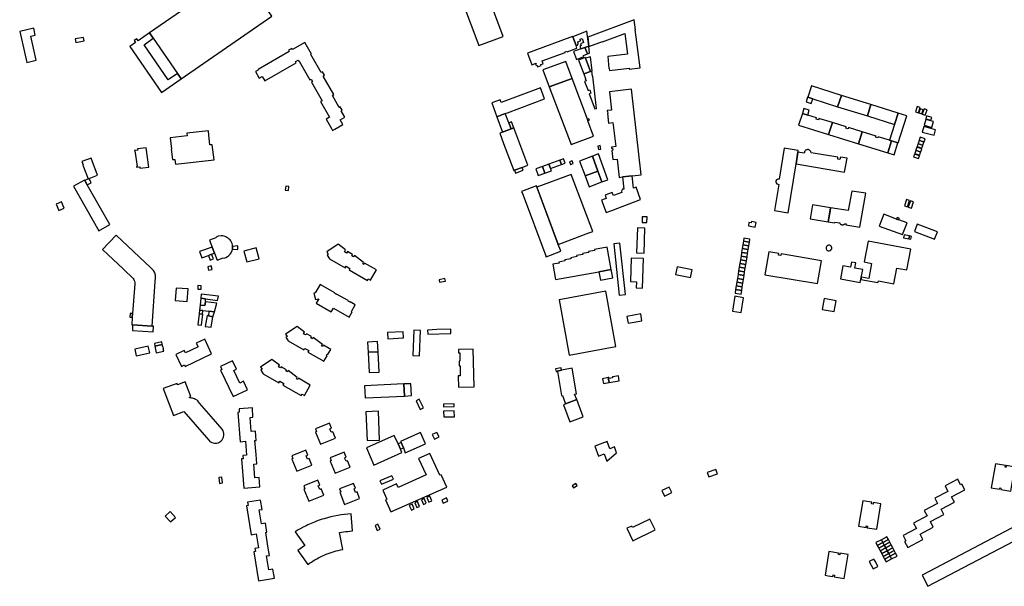
# Model space of a CAD drawing. Units: inches. Extents: x 7500039 to 7504952, y 5789719 to 5795338.
# Drawn here: x 7500918 to 7501893, y 5792270 to 5792831 of the extents above; entities that cross this region are included whole.
import ezdxf

# ---------------------------------------------------------------- set-up
doc = ezdxf.new("R2010")
doc.units = ezdxf.units.IN
doc.header["$MEASUREMENT"] = 0

msp = doc.modelspace()

# ---------------------------------------------------------------- linework, layer by layer
for points in [[(7501340.55, 5792891.88), (7501372.84, 5792805.83), (7501397.11, 5792814.8), (7501364.88, 5792900.93), (7501340.55, 5792891.88)], [(7501046.85, 5792818.31), (7501050.59, 5792812.89), (7501074.55, 5792778.2), (7501078.27, 5792772.82), (7501168, 5792834.91), (7501136.58, 5792880.36), (7501046.85, 5792818.31)], [(7501481.84, 5792804.72), (7501495.27, 5792809.62), (7501495.33, 5792809.49), (7501517.33, 5792817.66), (7501519.92, 5792797.27), (7501500.59, 5792795.03), (7501501.55, 5792783.11), (7501501.94, 5792783.14), (7501502.21, 5792781), (7501521.69, 5792783.28), (7501521.8, 5792782.41), (7501532.65, 5792783.82), (7501528.8, 5792814.03), (7501528.53, 5792814), (7501527.58, 5792821.31), (7501528.15, 5792821.46), (7501526.81, 5792831.17), (7501480.67, 5792813.98), (7501481.84, 5792804.72)], [(7500925.25, 5792788.87), (7500934.54, 5792791.12), (7500929.18, 5792815.05), (7500933.69, 5792815.97), (7500932.27, 5792822.99), (7500918.28, 5792819.71), (7500925.25, 5792788.87)], [(7501027.3, 5792804.8), (7501058.82, 5792759.39), (7501078.27, 5792772.82), (7501074.55, 5792778.2), (7501065.39, 5792771.86), (7501041.39, 5792806.55), (7501050.59, 5792812.89), (7501046.85, 5792818.31), (7501035.52, 5792810.48), (7501034.25, 5792812.51), (7501031.67, 5792810.73), (7501033.03, 5792808.78), (7501027.3, 5792804.8)], [(7501421.02, 5792798.15), (7501425.35, 5792786.68), (7501429.76, 5792788.32), (7501429.07, 5792787.1), (7501431.1, 5792785.82), (7501430.69, 5792785.14), (7501431.25, 5792784.79), (7501434.69, 5792786.1), (7501434.38, 5792786.9), (7501436.54, 5792787.7), (7501435.58, 5792790.45), (7501458.24, 5792798.9), (7501458.43, 5792798.97), (7501458.2, 5792799.6), (7501459.96, 5792800.33), (7501460.22, 5792799.62), (7501470.01, 5792803.19), (7501469.14, 5792805.68), (7501465.83, 5792814.52), (7501465.7, 5792814.85), (7501453.96, 5792810.46), (7501421.02, 5792798.15)], [(7501465.83, 5792814.52), (7501469.14, 5792805.68), (7501470.64, 5792806.21), (7501471.28, 5792807.84), (7501470.77, 5792809.39), (7501473.68, 5792810.54), (7501473.2, 5792811.94), (7501475.03, 5792812.66), (7501476.53, 5792808.67), (7501473.47, 5792807.54), (7501474.1, 5792805.64), (7501472.74, 5792805.08), (7501473.72, 5792802.45), (7501477.94, 5792803.9), (7501481.71, 5792805.2), (7501479.83, 5792819.95), (7501465.83, 5792814.52)], [(7500973.92, 5792808.74), (7500982.04, 5792810.34), (7500981.3, 5792813.8), (7500973.28, 5792812.33), (7500973.92, 5792808.74)], [(7501151.79, 5792779.96), (7501155.53, 5792773.51), (7501158.42, 5792775.2), (7501161, 5792770.73), (7501192.17, 5792788.72), (7501191.45, 5792789.96), (7501193.98, 5792791.41), (7501194.7, 5792790.16), (7501194.93, 5792790.3), (7501205.58, 5792771.86), (7501206.84, 5792772.6), (7501208.3, 5792770.07), (7501207.04, 5792769.35), (7501217.61, 5792751.03), (7501216.27, 5792750.26), (7501225.08, 5792735), (7501221.63, 5792732.99), (7501227.07, 5792723.56), (7501227.06, 5792723.55), (7501228.09, 5792721.75), (7501230.15, 5792722.94), (7501230.14, 5792722.96), (7501238.12, 5792727.58), (7501235.44, 5792732.22), (7501240.17, 5792734.97), (7501236.58, 5792741.16), (7501237.6, 5792741.74), (7501235.65, 5792745.1), (7501234.66, 5792744.54), (7501227.87, 5792756.26), (7501229.46, 5792757.18), (7501218.84, 5792775.58), (7501220.12, 5792776.34), (7501218.18, 5792779.73), (7501216.91, 5792778.99), (7501206.48, 5792797), (7501207.08, 5792797.36), (7501200.48, 5792808.77), (7501188.52, 5792801.89), (7501187.86, 5792802.98), (7501184.5, 5792801.01), (7501185.13, 5792799.92), (7501154.4, 5792782.17), (7501154.68, 5792781.65), (7501151.79, 5792779.96)], [(7501482.56, 5792798.32), (7501481.71, 5792805.2), (7501477.94, 5792803.9), (7501480.49, 5792797.54), (7501482.56, 5792798.32)], [(7501466.47, 5792799.73), (7501469.55, 5792792.04), (7501476.89, 5792794.84), (7501476.44, 5792796), (7501480.49, 5792797.54), (7501477.94, 5792803.9), (7501473.72, 5792802.45), (7501466.47, 5792799.73)], [(7501478.57, 5792793.22), (7501483.42, 5792780.1), (7501484.64, 5792780.52), (7501485.21, 5792780.74), (7501483.34, 5792794.72), (7501478.57, 5792793.22)], [(7501436.34, 5792781.66), (7501442.66, 5792764.77), (7501465.36, 5792773.12), (7501459, 5792790.06), (7501436.34, 5792781.66)], [(7501471.56, 5792791.42), (7501476.68, 5792777.72), (7501483.42, 5792780.1), (7501478.57, 5792793.22), (7501478.29, 5792793.97), (7501471.56, 5792791.42)], [(7501476.68, 5792777.72), (7501478.46, 5792773.12), (7501478.21, 5792773.03), (7501479, 5792770.72), (7501477.64, 5792770.26), (7501481.04, 5792761.14), (7501482.69, 5792761.76), (7501483.84, 5792758.71), (7501482.25, 5792758.06), (7501487.86, 5792743.03), (7501489.32, 5792743.54), (7501485.66, 5792775.37), (7501485.3, 5792775.32), (7501484.64, 5792780.52), (7501483.42, 5792780.1), (7501476.68, 5792777.72)], [(7501486.5, 5792715.98), (7501480.85, 5792731.26), (7501480.31, 5792732.73), (7501465.36, 5792773.12), (7501442.66, 5792764.77), (7501464.25, 5792707.71), (7501486.5, 5792715.98)], [(7501702.21, 5792765.71), (7501698.73, 5792754.68), (7501703.51, 5792753.12), (7501728.12, 5792745.07), (7501731.8, 5792756.34), (7501702.21, 5792765.71)], [(7501390.58, 5792735.29), (7501399.06, 5792738.47), (7501401.27, 5792739.3), (7501437.96, 5792753.04), (7501434.02, 5792763.92), (7501394.89, 5792749.42), (7501393.9, 5792751.97), (7501385.72, 5792748.98), (7501390.58, 5792735.29)], [(7501502.15, 5792759.94), (7501504.25, 5792741.92), (7501499.91, 5792741.42), (7501500.01, 5792740.54), (7501500.36, 5792740.49), (7501500.58, 5792738.53), (7501500.24, 5792738.49), (7501501.33, 5792728.95), (7501505.71, 5792729.46), (7501508.46, 5792705.8), (7501504.15, 5792705.23), (7501504.27, 5792704.13), (7501504.85, 5792704.1), (7501505.34, 5792704.16), (7501505.56, 5792702.21), (7501505.07, 5792702.15), (7501504.52, 5792701.9), (7501505.55, 5792692.8), (7501509.91, 5792693.27), (7501511.98, 5792675.26), (7501515.23, 5792675.63), (7501524.66, 5792676.7), (7501533.76, 5792677.74), (7501523.94, 5792762.45), (7501502.15, 5792759.94)], [(7501728.12, 5792745.07), (7501757.67, 5792736.01), (7501761.12, 5792747.3), (7501731.8, 5792756.34), (7501728.12, 5792745.07)], [(7501698.38, 5792754.79), (7501696.93, 5792750), (7501701.98, 5792748.54), (7501703.51, 5792753.12), (7501698.73, 5792754.68), (7501698.38, 5792754.79)], [(7501788.02, 5792738.74), (7501761.12, 5792747.3), (7501757.67, 5792736.01), (7501784.48, 5792727.52), (7501788.02, 5792738.74)], [(7501390.58, 5792735.29), (7501396.24, 5792719.94), (7501404.81, 5792723.24), (7501402.59, 5792729.13), (7501399.06, 5792738.47), (7501390.58, 5792735.29)], [(7501689.42, 5792726.97), (7501719.13, 5792717.64), (7501723, 5792729.42), (7501709.55, 5792733.52), (7501709.07, 5792732.19), (7501706.83, 5792732.89), (7501707.29, 5792734.23), (7501698.51, 5792736.9), (7501693.23, 5792738.51), (7501689.42, 5792726.97)], [(7501693.23, 5792738.51), (7501698.51, 5792736.9), (7501699.94, 5792741.64), (7501694.69, 5792743.35), (7501693.23, 5792738.51)], [(7501788.02, 5792738.74), (7501784.48, 5792727.52), (7501779.57, 5792711.97), (7501781.58, 5792711.34), (7501787.87, 5792709.53), (7501788.21, 5792709.42), (7501796.58, 5792736.04), (7501788.02, 5792738.74)], [(7501806.84, 5792745.39), (7501805.09, 5792740.23), (7501808.03, 5792739.24), (7501809.78, 5792744.4), (7501806.84, 5792745.39)], [(7501809.83, 5792743), (7501808.5, 5792739.07), (7501811.49, 5792738.06), (7501812.82, 5792741.99), (7501809.83, 5792743)], [(7501813.71, 5792743.06), (7501811.96, 5792737.9), (7501814.94, 5792736.89), (7501816.69, 5792742.05), (7501813.71, 5792743.06)], [(7501816.22, 5792736.04), (7501815.39, 5792733.21), (7501820.49, 5792731.83), (7501821.26, 5792734.65), (7501816.22, 5792736.04)], [(7501405.3, 5792730.14), (7501402.59, 5792729.13), (7501404.81, 5792723.24), (7501407.52, 5792724.29), (7501405.3, 5792730.14)], [(7501481.79, 5792733.31), (7501480.31, 5792732.73), (7501480.85, 5792731.26), (7501482.31, 5792731.87), (7501481.79, 5792733.31)], [(7501723, 5792729.42), (7501719.13, 5792717.64), (7501748.72, 5792708.49), (7501752.42, 5792720.46), (7501738.96, 5792724.56), (7501738.43, 5792723.14), (7501736.25, 5792723.88), (7501736.73, 5792725.28), (7501723, 5792729.42)], [(7501815.31, 5792732.62), (7501813.72, 5792726.88), (7501821.44, 5792724.77), (7501822.99, 5792730.65), (7501815.31, 5792732.62)], [(7501108.73, 5792707.54), (7501106.67, 5792707.33), (7501105.53, 5792717.19), (7501105.08, 5792721.2), (7501083.83, 5792718.89), (7501084.13, 5792716.26), (7501067.39, 5792714.28), (7501068.66, 5792703.33), (7501068.36, 5792703.28), (7501069.6, 5792692.79), (7501072.03, 5792693.07), (7501072.52, 5792688.44), (7501110.67, 5792692.57), (7501108.73, 5792707.54)], [(7501407.51, 5792682.01), (7501408.34, 5792682.28), (7501415.77, 5792685.14), (7501421.37, 5792687.28), (7501407.52, 5792724.29), (7501404.81, 5792723.24), (7501396.24, 5792719.94), (7501393.6, 5792718.92), (7501397.4, 5792708.82), (7501407.51, 5792682.01)], [(7501752.42, 5792720.46), (7501748.72, 5792708.49), (7501777.89, 5792699.52), (7501781.58, 5792711.34), (7501779.57, 5792711.97), (7501768.3, 5792715.5), (7501767.88, 5792714.33), (7501765.77, 5792715.05), (7501766.13, 5792716.15), (7501752.42, 5792720.46)], [(7501813.34, 5792725.56), (7501811.87, 5792720.13), (7501823.65, 5792716.96), (7501825.14, 5792722.36), (7501813.34, 5792725.56)], [(7501781.58, 5792711.34), (7501777.89, 5792699.52), (7501784.22, 5792697.56), (7501787.87, 5792709.53), (7501781.58, 5792711.34)], [(7501807.65, 5792708.35), (7501806.71, 5792705.73), (7501811.59, 5792704.11), (7501812.41, 5792706.76), (7501807.65, 5792708.35)], [(7501808.78, 5792711.59), (7501807.78, 5792708.79), (7501812.54, 5792707.2), (7501813.52, 5792710.07), (7501808.78, 5792711.59)], [(7501809.9, 5792715.02), (7501808.87, 5792712.12), (7501813.68, 5792710.49), (7501814.67, 5792713.43), (7501809.9, 5792715.02)], [(7501043.61, 5792704.55), (7501035.05, 5792703.52), (7501035.25, 5792702.16), (7501031.95, 5792701.78), (7501031.99, 5792701.45), (7501032.39, 5792701.47), (7501034.59, 5792686.23), (7501033.95, 5792686.13), (7501034, 5792685.39), (7501037.23, 5792685.75), (7501037.38, 5792684.44), (7501046.04, 5792685.43), (7501043.61, 5792704.55)], [(7501485.36, 5792696.19), (7501490.71, 5792681.46), (7501494.62, 5792670.69), (7501500.69, 5792672.98), (7501491.3, 5792698.42), (7501485.36, 5792696.19)], [(7501490.71, 5792706.3), (7501491.25, 5792702.78), (7501493.71, 5792703.2), (7501493.1, 5792706.64), (7501490.71, 5792706.3)], [(7501675.1, 5792704.07), (7501670.09, 5792673.58), (7501668.77, 5792673.57), (7501667.62, 5792672.9), (7501666.99, 5792671.94), (7501666.84, 5792670.8), (7501667.17, 5792669.72), (7501667.85, 5792668.93), (7501668.78, 5792668.47), (7501669.87, 5792668.29), (7501665.6, 5792642.37), (7501679.01, 5792640.12), (7501686.97, 5792688.56), (7501688.87, 5792700.12), (7501689.07, 5792701.33), (7501689.13, 5792701.71), (7501675.1, 5792704.07)], [(7501686.97, 5792688.56), (7501735.08, 5792680.41), (7501737.4, 5792694.17), (7501730.85, 5792695.29), (7501730.46, 5792693.02), (7501728.2, 5792693.41), (7501728.48, 5792695.09), (7501701.8, 5792699.57), (7501701.69, 5792700.26), (7501701.53, 5792700.73), (7501701.3, 5792701.17), (7501701, 5792701.58), (7501700.65, 5792701.93), (7501700.17, 5792702.28), (7501699.64, 5792702.54), (7501699.16, 5792702.68), (7501698.67, 5792702.75), (7501698.17, 5792702.75), (7501697.68, 5792702.67), (7501697.2, 5792702.52), (7501696.75, 5792702.31), (7501696.34, 5792702.02), (7501695.97, 5792701.68), (7501695.66, 5792701.29), (7501695.41, 5792700.86), (7501695.32, 5792700.3), (7501695.12, 5792699.09), (7501688.87, 5792700.12), (7501686.97, 5792688.56)], [(7501804.37, 5792698.37), (7501803.38, 5792695.58), (7501808.22, 5792693.99), (7501809.18, 5792696.72), (7501804.37, 5792698.37)], [(7501805.44, 5792701.76), (7501804.51, 5792699.01), (7501809.35, 5792697.34), (7501810.3, 5792700.12), (7501805.44, 5792701.76)], [(7501806.57, 5792705.1), (7501805.61, 5792702.25), (7501810.47, 5792700.63), (7501811.43, 5792703.54), (7501806.57, 5792705.1)], [(7500995.21, 5792677.56), (7500988.94, 5792694.36), (7500979.7, 5792690.82), (7500981.01, 5792687.51), (7500980.86, 5792687.43), (7500985.93, 5792673.82), (7500986.92, 5792674.22), (7500995.21, 5792677.56)], [(7501435.8, 5792685.95), (7501438.24, 5792679.41), (7501444.76, 5792681.8), (7501442.3, 5792688.3), (7501435.8, 5792685.95)], [(7501442.3, 5792688.3), (7501443.96, 5792683.91), (7501454.84, 5792687.96), (7501453.16, 5792692.17), (7501442.3, 5792688.3)], [(7501453.16, 5792692.17), (7501454.84, 5792687.96), (7501458.44, 5792689.31), (7501456.78, 5792693.46), (7501453.16, 5792692.17)], [(7501462.54, 5792690.58), (7501463.6, 5792687.85), (7501466.38, 5792688.92), (7501465.32, 5792691.66), (7501462.54, 5792690.58)], [(7501472.55, 5792691.38), (7501478.05, 5792676.68), (7501490.71, 5792681.46), (7501485.36, 5792696.19), (7501472.55, 5792691.38)], [(7501409.32, 5792679.55), (7501416.8, 5792682.27), (7501415.77, 5792685.14), (7501408.34, 5792682.28), (7501409.32, 5792679.55)], [(7501429.24, 5792683.58), (7501431.68, 5792677.01), (7501438.24, 5792679.41), (7501435.8, 5792685.95), (7501429.24, 5792683.58)], [(7501430.23, 5792665.55), (7501451.44, 5792608.93), (7501481.78, 5792620.25), (7501485.61, 5792621.67), (7501464.45, 5792678.17), (7501430.23, 5792665.55)], [(7501478.05, 5792676.68), (7501482.07, 5792665.96), (7501494.62, 5792670.69), (7501490.71, 5792681.46), (7501478.05, 5792676.68)], [(7500982.85, 5792672.07), (7500982.57, 5792672.57), (7500971.61, 5792666.67), (7500996.74, 5792622.48), (7501007.42, 5792628.51), (7500985.24, 5792667.72), (7500982.85, 5792672.07)], [(7500982.85, 5792672.07), (7500985.24, 5792667.72), (7500989.2, 5792669.93), (7500986.92, 5792674.22), (7500985.93, 5792673.82), (7500982.85, 5792672.07)], [(7501515.23, 5792675.63), (7501516.48, 5792663.6), (7501515.03, 5792663.43), (7501513.97, 5792661.7), (7501514.48, 5792660.29), (7501506.12, 5792657.16), (7501504.94, 5792660.4), (7501498.59, 5792658), (7501497.83, 5792657.72), (7501499, 5792654.48), (7501497.03, 5792653.73), (7501494.17, 5792652.65), (7501498.8, 5792640.38), (7501504.72, 5792642.62), (7501510.4, 5792644.75), (7501533.09, 5792653.3), (7501528.5, 5792665.61), (7501525.92, 5792664.63), (7501524.66, 5792676.7), (7501515.23, 5792675.63)], [(7501181.92, 5792666.54), (7501181.27, 5792662.69), (7501184.27, 5792662.26), (7501184.89, 5792666.12), (7501181.92, 5792666.54)], [(7501415.12, 5792661.35), (7501415.51, 5792660.32), (7501415.65, 5792660.37), (7501439.14, 5792597.75), (7501439.01, 5792597.7), (7501439.42, 5792596.64), (7501454.11, 5792602.14), (7501453.73, 5792603.14), (7501453.62, 5792603.1), (7501451.44, 5792608.93), (7501430.14, 5792665.79), (7501430.26, 5792665.83), (7501429.88, 5792666.84), (7501415.12, 5792661.35)], [(7501742.06, 5792661.68), (7501738.47, 5792642.36), (7501721.22, 5792645.21), (7501720.73, 5792642.23), (7501718.91, 5792631.18), (7501725.08, 5792630.22), (7501725.23, 5792631.06), (7501730.14, 5792630.28), (7501730.2, 5792630.12), (7501730.31, 5792629.88), (7501730.44, 5792629.6), (7501730.67, 5792629.34), (7501730.92, 5792629.07), (7501731.17, 5792628.88), (7501731.45, 5792628.71), (7501731.71, 5792628.56), (7501732.06, 5792628.44), (7501732.35, 5792628.36), (7501732.84, 5792628.33), (7501733.19, 5792628.32), (7501733.52, 5792628.33), (7501733.91, 5792628.44), (7501734.27, 5792628.61), (7501734.56, 5792628.79), (7501734.89, 5792629.07), (7501735.2, 5792629.38), (7501736.53, 5792629.2), (7501736.39, 5792628.36), (7501750.17, 5792626.06), (7501755.96, 5792659.5), (7501742.06, 5792661.68)], [(7500959.65, 5792650.96), (7500954.33, 5792648.76), (7500957.16, 5792642.6), (7500962.22, 5792644.84), (7500959.65, 5792650.96)], [(7501796.28, 5792653.26), (7501794.25, 5792647.05), (7501797.36, 5792646.06), (7501799.38, 5792652.25), (7501796.28, 5792653.26)], [(7501798.11, 5792645.8), (7501801.22, 5792644.75), (7501803.26, 5792650.96), (7501800.14, 5792651.98), (7501798.11, 5792645.8)], [(7501703.37, 5792648.14), (7501700.99, 5792634.13), (7501718.91, 5792631.18), (7501721.22, 5792645.21), (7501703.37, 5792648.14)], [(7501792.47, 5792618.58), (7501796.81, 5792630.19), (7501788.57, 5792633.24), (7501786.5, 5792634), (7501773.8, 5792638.7), (7501769.34, 5792627.03), (7501792.47, 5792618.58)], [(7501534.73, 5792636.3), (7501534.64, 5792630.64), (7501539.37, 5792630.58), (7501539.47, 5792636.21), (7501534.73, 5792636.3)], [(7501642.76, 5792631.42), (7501642.52, 5792630.17), (7501640.36, 5792630.56), (7501639.74, 5792627.3), (7501646.48, 5792626.08), (7501647.34, 5792630.59), (7501642.76, 5792631.42)], [(7501787.08, 5792635.53), (7501786.5, 5792634), (7501788.57, 5792633.24), (7501789.14, 5792634.73), (7501787.08, 5792635.53)], [(7501804.1, 5792621.6), (7501824.17, 5792614.23), (7501826.87, 5792621.48), (7501806.71, 5792628.88), (7501804.1, 5792621.6)], [(7501529.94, 5792625.26), (7501529.02, 5792600.53), (7501536.47, 5792600.24), (7501537.37, 5792624.89), (7501529.94, 5792625.26)], [(7501029.32, 5792529.44), (7501030.12, 5792529.38), (7501049.54, 5792528.04), (7501052.45, 5792572.19), (7501052.75, 5792575.85), (7501052.86, 5792578.04), (7501052.53, 5792579.84), (7501051.83, 5792581.49), (7501050.78, 5792583.11), (7501049.57, 5792584.4), (7501048.22, 5792585.7), (7501013.93, 5792618.16), (7501000.35, 5792603.93), (7501021.12, 5792584.32), (7501030.67, 5792575.18), (7501031.21, 5792574.29), (7501031.63, 5792573.28), (7501032.01, 5792572.43), (7501032.23, 5792571.32), (7501032.21, 5792569.99), (7501029.91, 5792540.38), (7501029.62, 5792536.56), (7501029.32, 5792529.44)], [(7501112.37, 5792615.28), (7501106.33, 5792612.99), (7501108.96, 5792606.04), (7501111.21, 5792600.09), (7501113.73, 5792593.46), (7501119.86, 5792595.56), (7501120.77, 5792595.44), (7501122.37, 5792596), (7501124.01, 5792596.88), (7501125.11, 5792597.64), (7501126.02, 5792598.45), (7501126.77, 5792599.33), (7501127.56, 5792600.4), (7501128.02, 5792601.38), (7501128.57, 5792602.76), (7501128.84, 5792604.1), (7501128.98, 5792604.79), (7501129.06, 5792606.96), (7501128.85, 5792608.39), (7501128.5, 5792609.69), (7501128.04, 5792611.07), (7501127.3, 5792612.38), (7501126.51, 5792613.32), (7501125.79, 5792614.06), (7501124.72, 5792615.08), (7501123.38, 5792615.88), (7501122.33, 5792616.42), (7501120.75, 5792616.98), (7501119.14, 5792617.36), (7501117.61, 5792617.36), (7501114.84, 5792616.94), (7501112.71, 5792616.04), (7501112.37, 5792615.28)], [(7501506.38, 5792609.48), (7501511.76, 5792558.66), (7501518.04, 5792559.35), (7501512.6, 5792610.16), (7501506.38, 5792609.48)], [(7501634.87, 5792612.06), (7501634.27, 5792608.38), (7501640.19, 5792607.42), (7501640.79, 5792611.1), (7501634.87, 5792612.06)], [(7501641.29, 5792614.24), (7501635.38, 5792615.2), (7501634.87, 5792612.06), (7501640.79, 5792611.1), (7501641.29, 5792614.24)], [(7501758.29, 5792612.22), (7501754.41, 5792591.51), (7501761.76, 5792590.13), (7501758.97, 5792575.16), (7501751.61, 5792576.54), (7501751.18, 5792574.26), (7501768.09, 5792571.04), (7501768.43, 5792572.83), (7501783.9, 5792569.89), (7501786.86, 5792585.48), (7501796.6, 5792583.62), (7501800.54, 5792604.3), (7501758.29, 5792612.22)], [(7501794.1, 5792618.29), (7501793.39, 5792615.32), (7501798.51, 5792614.34), (7501799.16, 5792617.24), (7501794.1, 5792618.29)], [(7501799.16, 5792617.24), (7501798.51, 5792614.34), (7501800.55, 5792613.94), (7501801.16, 5792616.84), (7501799.16, 5792617.24)], [(7501098.66, 5792595.67), (7501105.06, 5792597.92), (7501108.35, 5792599.08), (7501111.21, 5792600.09), (7501108.96, 5792606.04), (7501096.46, 5792601.78), (7501098.66, 5792595.67)], [(7501129.06, 5792606.96), (7501128.98, 5792604.79), (7501128.84, 5792604.1), (7501134.13, 5792603.75), (7501134.31, 5792607.43), (7501129.06, 5792606.96)], [(7501152.36, 5792605.39), (7501140.26, 5792602.16), (7501143.09, 5792591.58), (7501155.33, 5792594.75), (7501152.36, 5792605.39)], [(7501233.64, 5792609.05), (7501222.28, 5792601.54), (7501223.78, 5792599.24), (7501222.55, 5792598.41), (7501224.98, 5792594.73), (7501240.48, 5792585.85), (7501241.36, 5792587.41), (7501245.31, 5792585.18), (7501244.43, 5792583.62), (7501262.55, 5792573.15), (7501263.46, 5792574.71), (7501265.63, 5792573.46), (7501271.52, 5792583.67), (7501259.78, 5792590.42), (7501259.04, 5792589.14), (7501257.88, 5792589.79), (7501258.61, 5792591.08), (7501249.66, 5792597.99), (7501248.9, 5792596.71), (7501247.2, 5792597.66), (7501247.95, 5792598.95), (7501242.84, 5792601.83), (7501242, 5792600.34), (7501239.85, 5792601.6), (7501240.94, 5792603.37), (7501233.64, 5792609.05)], [(7501448.94, 5792574.06), (7501491.61, 5792581.83), (7501504.05, 5792584.1), (7501499.98, 5792606.06), (7501487.28, 5792603.79), (7501487.46, 5792602.82), (7501481.44, 5792601.79), (7501481.58, 5792600.89), (7501475.59, 5792599.89), (7501475.72, 5792598.98), (7501469.66, 5792597.8), (7501469.87, 5792596.79), (7501463.83, 5792595.6), (7501463.98, 5792594.71), (7501458, 5792593.57), (7501458.16, 5792592.52), (7501452.16, 5792591.39), (7501452.31, 5792590.36), (7501446.23, 5792589.24), (7501448.94, 5792574.06)], [(7501633.08, 5792601.02), (7501632.48, 5792597.35), (7501638.42, 5792596.39), (7501639.01, 5792600.07), (7501633.08, 5792601.02)], [(7501633.68, 5792604.71), (7501633.08, 5792601.02), (7501639.01, 5792600.07), (7501639.6, 5792603.75), (7501633.68, 5792604.71)], [(7501634.27, 5792608.38), (7501633.68, 5792604.71), (7501639.6, 5792603.75), (7501640.19, 5792607.42), (7501634.27, 5792608.38)], [(7501659.85, 5792601.54), (7501656.03, 5792578.93), (7501708.2, 5792570.12), (7501712.02, 5792592.67), (7501672.18, 5792599.44), (7501671.89, 5792597.8), (7501669.48, 5792598.22), (7501669.76, 5792599.85), (7501659.85, 5792601.54)], [(7501719.07, 5792608.07), (7501718.27, 5792607.9), (7501718.05, 5792607.79), (7501717.81, 5792607.62), (7501717.43, 5792607.19), (7501717.23, 5792606.93), (7501717.11, 5792606.69), (7501716.95, 5792606.37), (7501716.84, 5792606.07), (7501716.72, 5792605.49), (7501716.79, 5792604.68), (7501717.05, 5792603.88), (7501717.47, 5792603.34), (7501717.98, 5792602.9), (7501718.52, 5792602.61), (7501718.78, 5792602.5), (7501719.05, 5792602.46), (7501719.43, 5792602.45), (7501719.78, 5792602.45), (7501720.65, 5792602.71), (7501720.97, 5792602.88), (7501721.28, 5792603.1), (7501721.53, 5792603.37), (7501722.1, 5792604.26), (7501722.23, 5792604.58), (7501722.31, 5792604.88), (7501722.31, 5792605.21), (7501722.32, 5792605.55), (7501722.28, 5792605.88), (7501722.2, 5792606.27), (7501722.04, 5792606.57), (7501721.87, 5792606.83), (7501721.57, 5792607.15), (7501720.78, 5792607.77), (7501720.19, 5792607.99), (7501719.07, 5792608.07)], [(7501105.06, 5792597.92), (7501106.91, 5792593.26), (7501110.17, 5792594.56), (7501108.35, 5792599.08), (7501105.06, 5792597.92)], [(7501523.8, 5792595.27), (7501523.05, 5792572.23), (7501528.94, 5792571.87), (7501528.73, 5792565.88), (7501534.98, 5792565.73), (7501535.94, 5792594.93), (7501523.8, 5792595.27)], [(7501631.29, 5792590), (7501630.69, 5792586.32), (7501636.64, 5792585.33), (7501637.24, 5792589.04), (7501631.29, 5792590)], [(7501631.88, 5792593.67), (7501631.29, 5792590), (7501637.24, 5792589.04), (7501637.83, 5792592.71), (7501631.88, 5792593.67)], [(7501632.48, 5792597.35), (7501631.88, 5792593.67), (7501637.83, 5792592.71), (7501638.42, 5792596.39), (7501632.48, 5792597.35)], [(7501733.29, 5792587.77), (7501730.86, 5792574.75), (7501750.58, 5792571.08), (7501753.02, 5792584.01), (7501745.24, 5792585.53), (7501746.1, 5792590.68), (7501741.81, 5792591.4), (7501740.96, 5792586.28), (7501733.29, 5792587.77)], [(7501104.54, 5792586.78), (7501105.34, 5792583.26), (7501108.82, 5792584.09), (7501107.99, 5792587.6), (7501104.54, 5792586.78)], [(7501504.05, 5792584.1), (7501491.61, 5792581.83), (7501493.18, 5792573.6), (7501505.51, 5792575.95), (7501504.05, 5792584.1)], [(7501569.12, 5792586.6), (7501567.6, 5792579.12), (7501582.45, 5792576.29), (7501584.07, 5792583.72), (7501569.12, 5792586.6)], [(7501630.1, 5792582.64), (7501629.5, 5792578.96), (7501635.46, 5792578), (7501636.05, 5792581.68), (7501630.1, 5792582.64)], [(7501630.69, 5792586.32), (7501630.1, 5792582.64), (7501636.05, 5792581.68), (7501636.64, 5792585.33), (7501630.69, 5792586.32)], [(7501333.45, 5792573.94), (7501333.97, 5792571.4), (7501339.89, 5792572.37), (7501339.35, 5792575.11), (7501333.45, 5792573.94)], [(7501627.71, 5792567.94), (7501633.7, 5792566.97), (7501634.29, 5792570.65), (7501628.31, 5792571.61), (7501627.71, 5792567.94)], [(7501628.91, 5792575.29), (7501628.31, 5792571.61), (7501634.29, 5792570.65), (7501634.88, 5792574.32), (7501628.91, 5792575.29)], [(7501629.5, 5792578.96), (7501628.91, 5792575.29), (7501634.88, 5792574.32), (7501635.46, 5792578), (7501629.5, 5792578.96)], [(7501073.05, 5792565.61), (7501072.23, 5792553.35), (7501084.26, 5792552.48), (7501085.09, 5792564.83), (7501073.05, 5792565.61)], [(7501098.06, 5792567.99), (7501094.79, 5792568.21), (7501094.64, 5792564.71), (7501097.84, 5792564.56), (7501098.06, 5792567.99)], [(7501215.62, 5792569.22), (7501210.83, 5792560.91), (7501209.45, 5792560.54), (7501211.13, 5792554.3), (7501214.46, 5792555.17), (7501211.95, 5792550.81), (7501226.82, 5792542.28), (7501227.93, 5792544.21), (7501228.88, 5792545.86), (7501244.37, 5792536.97), (7501247.36, 5792542.14), (7501246.71, 5792542.51), (7501250.52, 5792549.15), (7501245.32, 5792552.11), (7501245.17, 5792551.82), (7501243.19, 5792552.94), (7501243.36, 5792553.23), (7501232.08, 5792559.74), (7501231.91, 5792559.42), (7501229.96, 5792560.54), (7501230.14, 5792560.87), (7501215.62, 5792569.22)], [(7501452.51, 5792554.04), (7501462.27, 5792499.3), (7501508.48, 5792507.83), (7501498.62, 5792562.71), (7501452.51, 5792554.04)], [(7501626.51, 5792560.53), (7501632.5, 5792559.52), (7501633.11, 5792563.3), (7501627.12, 5792564.25), (7501626.51, 5792560.53)], [(7501627.12, 5792564.25), (7501633.11, 5792563.3), (7501633.7, 5792566.97), (7501627.71, 5792567.94), (7501627.12, 5792564.25)], [(7501102.09, 5792552.09), (7501101.72, 5792548.27), (7501096.83, 5792548.72), (7501096.41, 5792543.93), (7501099.75, 5792543.52), (7501105.68, 5792542.8), (7501111.26, 5792542.12), (7501113.63, 5792550.72), (7501102.09, 5792552.09)], [(7501097.53, 5792555.62), (7501096.83, 5792548.72), (7501101.72, 5792548.27), (7501102.09, 5792552.09), (7501102.38, 5792555.06), (7501097.53, 5792555.62)], [(7501097.88, 5792559.64), (7501097.53, 5792555.62), (7501102.38, 5792555.06), (7501114.25, 5792553.44), (7501115.22, 5792557.66), (7501097.88, 5792559.64)], [(7501624.02, 5792542.84), (7501632.7, 5792541.52), (7501634.94, 5792556.16), (7501626.26, 5792557.5), (7501624.02, 5792542.84)], [(7501714.75, 5792555.22), (7501712.74, 5792544.35), (7501724.7, 5792542.37), (7501726.65, 5792553), (7501714.75, 5792555.22)], [(7501096.41, 5792543.93), (7501095.9, 5792540.26), (7501099.33, 5792539.88), (7501099.75, 5792543.52), (7501096.41, 5792543.93)], [(7501109.63, 5792537.34), (7501111.26, 5792542.12), (7501105.68, 5792542.8), (7501105.09, 5792538.12), (7501109.63, 5792537.34)], [(7501027.62, 5792540.43), (7501027.37, 5792536.74), (7501029.62, 5792536.56), (7501029.91, 5792540.38), (7501027.62, 5792540.43)], [(7501098.36, 5792529.01), (7501099.65, 5792539.82), (7501099.33, 5792539.88), (7501095.9, 5792540.26), (7501094.62, 5792529.4), (7501098.36, 5792529.01)], [(7501109.63, 5792537.34), (7501105.09, 5792538.12), (7501103.83, 5792538.39), (7501101.86, 5792527.8), (7501107.77, 5792526.97), (7501109.63, 5792537.34)], [(7501519.46, 5792537.68), (7501520.73, 5792530.88), (7501534.28, 5792533.35), (7501533.15, 5792540.22), (7501519.46, 5792537.68)], [(7501030.12, 5792529.38), (7501029.82, 5792523.54), (7501050.45, 5792522.23), (7501050.87, 5792527.9), (7501049.54, 5792528.04), (7501030.12, 5792529.38)], [(7501192.96, 5792527.73), (7501181.6, 5792520.21), (7501183.06, 5792517.86), (7501181.79, 5792517.04), (7501184.2, 5792513.38), (7501199.77, 5792504.43), (7501200.67, 5792506), (7501204.53, 5792503.79), (7501203.64, 5792502.22), (7501219.55, 5792493.18), (7501222.64, 5792498.58), (7501222.05, 5792498.92), (7501222.59, 5792499.86), (7501223.18, 5792499.53), (7501226.3, 5792505), (7501219.11, 5792509.08), (7501218.39, 5792507.81), (7501217.22, 5792508.45), (7501217.94, 5792509.66), (7501208.98, 5792516.68), (7501208.17, 5792515.37), (7501206.56, 5792516.34), (7501207.27, 5792517.59), (7501202.16, 5792520.53), (7501201.42, 5792519.26), (7501199.3, 5792520.44), (7501200.27, 5792522.05), (7501192.96, 5792527.73)], [(7501282.54, 5792521.62), (7501282.91, 5792515.54), (7501298.19, 5792516.38), (7501298.04, 5792522.37), (7501282.54, 5792521.62)], [(7501314.2, 5792498.64), (7501315.2, 5792523.65), (7501308.61, 5792523.92), (7501307.44, 5792498.96), (7501314.2, 5792498.64)], [(7501345.23, 5792520.63), (7501345.21, 5792524.91), (7501331.3, 5792524.62), (7501322.14, 5792524.14), (7501322.42, 5792520.16), (7501345.23, 5792520.63)], [(7501051.59, 5792510.9), (7501052.13, 5792508.15), (7501059.39, 5792509.7), (7501058.9, 5792512.39), (7501051.59, 5792510.9)], [(7501078.42, 5792488.17), (7501081.36, 5792489.58), (7501082.05, 5792488.14), (7501108.35, 5792500.61), (7501101.61, 5792515.01), (7501093.16, 5792511), (7501094.95, 5792507.48), (7501082.46, 5792501.42), (7501081.24, 5792503.97), (7501072.83, 5792499.96), (7501078.42, 5792488.17)], [(7501272.57, 5792512.69), (7501262.58, 5792512.07), (7501263.21, 5792502.14), (7501273.28, 5792502.6), (7501272.57, 5792512.69)], [(7501045.58, 5792508.3), (7501032.14, 5792505.36), (7501033.68, 5792498.58), (7501047.06, 5792501.56), (7501045.58, 5792508.3)], [(7501053.41, 5792501.67), (7501060.85, 5792503.14), (7501060.28, 5792505.51), (7501060.65, 5792505.59), (7501060.26, 5792507.47), (7501059.88, 5792507.39), (7501059.39, 5792509.7), (7501052.13, 5792508.15), (7501053.41, 5792501.67)], [(7501273.28, 5792502.6), (7501263.21, 5792502.14), (7501264.21, 5792482.17), (7501274.28, 5792482.54), (7501273.28, 5792502.6)], [(7501352.65, 5792467.66), (7501368.33, 5792468.06), (7501367.32, 5792505.35), (7501352.77, 5792504.92), (7501352.85, 5792501.41), (7501354, 5792501.43), (7501354.12, 5792493.49), (7501353.45, 5792493.48), (7501353.56, 5792488.8), (7501354.23, 5792488.81), (7501354.51, 5792478.76), (7501352.34, 5792478.72), (7501352.65, 5792467.66)], [(7501143.91, 5792465.11), (7501139.9, 5792473.45), (7501136.23, 5792471.68), (7501130.3, 5792484.11), (7501132.87, 5792485.35), (7501128.84, 5792493.75), (7501117.04, 5792488.09), (7501118.45, 5792485.15), (7501117.01, 5792484.46), (7501129.6, 5792458.22), (7501143.91, 5792465.11)], [(7501168.09, 5792495.03), (7501156.73, 5792487.52), (7501158.25, 5792485.26), (7501157, 5792484.43), (7501159.44, 5792480.77), (7501174.92, 5792471.89), (7501175.82, 5792473.4), (7501179.75, 5792471.15), (7501178.84, 5792469.63), (7501197.02, 5792459.19), (7501197.96, 5792460.73), (7501200.13, 5792459.47), (7501205.96, 5792469.65), (7501194.23, 5792476.42), (7501193.6, 5792475.33), (7501192.42, 5792476), (7501193.09, 5792477.02), (7501184.11, 5792483.98), (7501183.34, 5792482.68), (7501181.66, 5792483.64), (7501182.39, 5792484.87), (7501177.3, 5792487.85), (7501176.55, 5792486.58), (7501174.43, 5792487.72), (7501175.42, 5792489.31), (7501168.09, 5792495.03)], [(7501454.26, 5792486.8), (7501448.81, 5792485.83), (7501449.31, 5792483.03), (7501450.6, 5792483.25), (7501450.54, 5792483.58), (7501454.72, 5792484.35), (7501454.26, 5792486.8)], [(7501454.62, 5792459.19), (7501455.73, 5792459.3), (7501458.78, 5792451.05), (7501469.9, 5792455.27), (7501467.67, 5792460.81), (7501469.43, 5792461.03), (7501465.14, 5792486.23), (7501454.72, 5792484.35), (7501450.54, 5792483.58), (7501450.6, 5792483.25), (7501454.62, 5792459.19)], [(7501495.21, 5792476), (7501496.15, 5792471.22), (7501501.92, 5792472.21), (7501501.06, 5792477.15), (7501495.21, 5792476)], [(7501511.09, 5792478.74), (7501505.58, 5792477.81), (7501505.56, 5792478), (7501505.06, 5792477.91), (7501505.22, 5792476.98), (7501501.82, 5792476.29), (7501501.62, 5792477.26), (7501501.06, 5792477.15), (7501501.92, 5792472.21), (7501511.9, 5792473.94), (7501511.09, 5792478.74)], [(7501074.11, 5792471.36), (7501060.44, 5792466.12), (7501070.72, 5792439.43), (7501080.92, 5792443.46), (7501103.12, 5792417.81), (7501105.44, 5792415.08), (7501106.66, 5792413.84), (7501108.56, 5792412.75), (7501109.68, 5792412.38), (7501111.04, 5792412.18), (7501112.16, 5792412.17), (7501113.24, 5792412.25), (7501114.64, 5792412.6), (7501115.44, 5792412.89), (7501116.48, 5792413.41), (7501117.57, 5792414.17), (7501118.18, 5792414.74), (7501118.74, 5792415.53), (7501119.45, 5792416.73), (7501120.02, 5792418.18), (7501120.33, 5792420.12), (7501120.29, 5792421.88), (7501120, 5792423.34), (7501119.74, 5792424.16), (7501119.27, 5792425.1), (7501118.63, 5792426.02), (7501107.8, 5792438.58), (7501096.37, 5792451.89), (7501095.32, 5792453.16), (7501094.69, 5792453.9), (7501093.92, 5792454.57), (7501092.48, 5792455.42), (7501091.39, 5792455.97), (7501090.36, 5792456.44), (7501089.46, 5792456.71), (7501088.7, 5792456.84), (7501087.85, 5792456.9), (7501086.72, 5792456.78), (7501086.29, 5792457.67), (7501087.62, 5792458.2), (7501081.96, 5792472.74), (7501074.67, 5792470.06), (7501074.11, 5792471.36)], [(7501298.74, 5792470.76), (7501259.72, 5792469.03), (7501260.35, 5792457), (7501299.44, 5792458.76), (7501298.74, 5792470.76)], [(7501298.74, 5792470.76), (7501299.44, 5792458.76), (7501306.19, 5792459.35), (7501305.66, 5792471.04), (7501298.74, 5792470.76)], [(7501310.74, 5792454.16), (7501314.89, 5792445.56), (7501318.08, 5792447.17), (7501313.88, 5792455.7), (7501310.74, 5792454.16)], [(7501476.31, 5792438.33), (7501469.9, 5792455.27), (7501458.78, 5792451.05), (7501456.58, 5792450.06), (7501463.07, 5792433.16), (7501476.31, 5792438.33)], [(7501135.52, 5792446.04), (7501135.74, 5792442.77), (7501134.19, 5792442.67), (7501136.5, 5792413.6), (7501141.71, 5792414.02), (7501142.82, 5792400.2), (7501139.18, 5792399.91), (7501139.45, 5792396.66), (7501137.85, 5792396.53), (7501140.16, 5792367.52), (7501156, 5792368.77), (7501155.27, 5792378.02), (7501151.22, 5792377.7), (7501150.14, 5792391.4), (7501153, 5792391.68), (7501152.31, 5792400.88), (7501151.13, 5792414.79), (7501152.33, 5792414.89), (7501151.59, 5792424.14), (7501147.52, 5792423.82), (7501146.42, 5792437.55), (7501149.27, 5792437.78), (7501148.83, 5792447.08), (7501135.52, 5792446.04)], [(7501273.59, 5792443.69), (7501261.11, 5792443.25), (7501262.22, 5792414.83), (7501274.57, 5792415.26), (7501273.59, 5792443.69)], [(7501337.93, 5792450.87), (7501337.96, 5792448.03), (7501348.39, 5792448.39), (7501348.33, 5792451.17), (7501337.93, 5792450.87)], [(7501348.44, 5792444.08), (7501337.97, 5792443.84), (7501338.12, 5792438.19), (7501348.83, 5792438.36), (7501348.44, 5792444.08)], [(7501216.04, 5792411.12), (7501230.86, 5792417.05), (7501228.26, 5792423.52), (7501226.73, 5792422.9), (7501225.33, 5792426.41), (7501226.86, 5792427.05), (7501224.88, 5792431.88), (7501211.03, 5792426.33), (7501212.15, 5792423.56), (7501211.18, 5792423.17), (7501216.04, 5792411.12)], [(7501289.13, 5792419.9), (7501261.65, 5792407.59), (7501269.04, 5792390.24), (7501296.78, 5792402.79), (7501295.24, 5792406.23), (7501292.9, 5792411.44), (7501289.13, 5792419.9)], [(7501295.38, 5792413.88), (7501295.83, 5792412.81), (7501298.16, 5792407.53), (7501299.94, 5792402.44), (7501320.06, 5792411.53), (7501315.09, 5792422.7), (7501295.38, 5792413.88)], [(7501328.89, 5792416.26), (7501333.44, 5792418.31), (7501331.26, 5792422.85), (7501326.79, 5792420.87), (7501328.89, 5792416.26)], [(7501187.64, 5792399.65), (7501188.77, 5792396.86), (7501187.74, 5792396.44), (7501192.6, 5792384.38), (7501207.46, 5792390.32), (7501204.86, 5792396.83), (7501203.33, 5792396.22), (7501201.94, 5792399.69), (7501203.47, 5792400.3), (7501201.51, 5792405.2), (7501187.64, 5792399.65)], [(7501292.9, 5792411.44), (7501295.24, 5792406.23), (7501298.16, 5792407.53), (7501295.83, 5792412.81), (7501292.9, 5792411.44)], [(7501487.77, 5792409.15), (7501491.49, 5792399.39), (7501496.95, 5792401.46), (7501499.76, 5792394.24), (7501509.3, 5792402.74), (7501507.23, 5792408.38), (7501502.6, 5792406.68), (7501500, 5792413.65), (7501487.77, 5792409.15)], [(7501230.65, 5792382.4), (7501245.48, 5792388.33), (7501242.9, 5792394.82), (7501241.36, 5792394.22), (7501239.98, 5792397.71), (7501241.51, 5792398.33), (7501239.55, 5792403.17), (7501225.69, 5792397.68), (7501226.79, 5792394.88), (7501225.82, 5792394.49), (7501230.65, 5792382.4)], [(7501285.82, 5792344.16), (7501341.12, 5792368.68), (7501335.64, 5792380.94), (7501334.33, 5792380.35), (7501324.47, 5792402.04), (7501313.08, 5792396.86), (7501320.73, 5792380.73), (7501293.03, 5792368.4), (7501291.43, 5792371.86), (7501277.71, 5792365.78), (7501281.71, 5792356.79), (7501280.39, 5792356.17), (7501285.82, 5792344.16)], [(7501607.52, 5792386.16), (7501599.01, 5792383.06), (7501600.6, 5792378.82), (7501609.06, 5792381.92), (7501607.52, 5792386.16)], [(7501899.46, 5792364.63), (7501903.41, 5792388.55), (7501895.3, 5792389.89), (7501895.04, 5792388.3), (7501893.92, 5792388.48), (7501894.18, 5792390.07), (7501884.31, 5792391.7), (7501880.3, 5792367.85), (7501888.44, 5792366.46), (7501888.66, 5792367.81), (7501889.8, 5792367.63), (7501889.58, 5792366.28), (7501899.46, 5792364.63)], [(7501115.44, 5792378.21), (7501116.21, 5792372.34), (7501119.22, 5792372.77), (7501118.39, 5792378.61), (7501115.44, 5792378.21)], [(7501199.59, 5792369.84), (7501200.72, 5792367.07), (7501199.72, 5792366.64), (7501204.56, 5792354.58), (7501219.43, 5792360.54), (7501216.81, 5792367.05), (7501215.29, 5792366.45), (7501213.9, 5792369.91), (7501215.42, 5792370.52), (7501213.46, 5792375.4), (7501199.59, 5792369.84)], [(7501274.96, 5792374.92), (7501276.43, 5792371.44), (7501288.26, 5792376.68), (7501286.79, 5792379.87), (7501274.96, 5792374.92)], [(7501797.48, 5792309), (7501812.48, 5792316.89), (7501809.74, 5792322.23), (7501822.87, 5792329.15), (7501820.06, 5792334.57), (7501833.42, 5792341.54), (7501830.61, 5792346.88), (7501843.75, 5792353.81), (7501841, 5792359.11), (7501854.05, 5792365.96), (7501850.99, 5792371.63), (7501849.75, 5792370.93), (7501847.12, 5792376.36), (7501834.59, 5792369.79), (7501837.38, 5792364.47), (7501824.25, 5792357.57), (7501827.04, 5792352.29), (7501813.94, 5792345.41), (7501816.66, 5792340.17), (7501803.36, 5792332.96), (7501806.12, 5792327.67), (7501792.9, 5792320.79), (7501795.75, 5792315.46), (7501794.48, 5792314.81), (7501797.48, 5792309)], [(7501235.08, 5792366.81), (7501236.18, 5792364.02), (7501235.15, 5792363.6), (7501240, 5792351.52), (7501254.88, 5792357.51), (7501252.26, 5792364.02), (7501250.75, 5792363.42), (7501249.36, 5792366.88), (7501250.87, 5792367.49), (7501248.91, 5792372.36), (7501235.08, 5792366.81)], [(7501468.93, 5792372.26), (7501465.28, 5792369.99), (7501466.56, 5792367.98), (7501470.18, 5792370.23), (7501468.93, 5792372.26)], [(7501561.17, 5792368.69), (7501554.04, 5792365.24), (7501556.7, 5792359.8), (7501563.85, 5792363.3), (7501561.17, 5792368.69)], [(7501318.12, 5792351.37), (7501320.88, 5792352.6), (7501318.8, 5792357.33), (7501316.07, 5792356.16), (7501318.12, 5792351.37)], [(7501321.39, 5792358.53), (7501323.43, 5792353.78), (7501326.32, 5792355.09), (7501324.23, 5792359.75), (7501321.39, 5792358.53)], [(7501340.76, 5792357.91), (7501336.23, 5792355.74), (7501337.59, 5792352.62), (7501342.23, 5792354.87), (7501340.76, 5792357.91)], [(7501142.74, 5792350.19), (7501147.38, 5792321.44), (7501152.52, 5792322.29), (7501154.72, 5792308.63), (7501151.16, 5792308.04), (7501151.7, 5792304.83), (7501150.1, 5792304.56), (7501154.72, 5792275.86), (7501170.42, 5792278.39), (7501168.94, 5792287.55), (7501164.92, 5792286.9), (7501162.72, 5792300.48), (7501165.54, 5792300.93), (7501164.04, 5792310.14), (7501161.85, 5792323.76), (7501163.07, 5792323.96), (7501161.6, 5792333.1), (7501157.59, 5792332.46), (7501155.42, 5792346.08), (7501158.22, 5792346.53), (7501156.73, 5792355.72), (7501143.79, 5792353.69), (7501144.34, 5792350.44), (7501142.74, 5792350.19)], [(7501306.9, 5792351.9), (7501303.87, 5792350.56), (7501306.09, 5792345.89), (7501308.93, 5792347.22), (7501306.9, 5792351.9)], [(7501312.14, 5792354.29), (7501309.36, 5792353.03), (7501311.45, 5792348.34), (7501314.2, 5792349.59), (7501312.14, 5792354.29)], [(7501748.95, 5792329.91), (7501756.27, 5792328.67), (7501756.53, 5792330.22), (7501757.77, 5792330.01), (7501757.52, 5792328.46), (7501766.82, 5792326.89), (7501771.05, 5792352.15), (7501763.73, 5792353.37), (7501763.47, 5792351.81), (7501761.77, 5792352.07), (7501762, 5792353.65), (7501753.12, 5792355.15), (7501748.95, 5792329.91)], [(7501067.23, 5792344.4), (7501062.37, 5792340.02), (7501067.73, 5792334.17), (7501072.67, 5792338.6), (7501067.23, 5792344.4)], [(7501246.58, 5792342.23), (7501243.21, 5792341.96), (7501239.85, 5792341.6), (7501236.51, 5792341.14), (7501233.17, 5792340.6), (7501229.8, 5792339.94), (7501226.45, 5792339.19), (7501223.12, 5792338.35), (7501219.81, 5792337.41), (7501217.8, 5792336.79), (7501214.95, 5792335.84), (7501212.12, 5792334.82), (7501210.14, 5792334.08), (7501206.9, 5792332.72), (7501203.7, 5792331.29), (7501201.8, 5792330.39), (7501198.8, 5792328.88), (7501195.84, 5792327.3), (7501194, 5792326.25), (7501190.93, 5792324.41), (7501200.64, 5792310.86), (7501193.51, 5792305.75), (7501203.42, 5792291.92), (7501205.3, 5792293.26), (7501207.04, 5792294.42), (7501208.82, 5792295.56), (7501210.59, 5792296.63), (7501212.42, 5792297.67), (7501214.27, 5792298.66), (7501216.1, 5792299.6), (7501218, 5792300.51), (7501219.87, 5792301.35), (7501221.72, 5792302.13), (7501223.68, 5792302.9), (7501225.66, 5792303.62), (7501227.62, 5792304.29), (7501229.63, 5792304.92), (7501231.68, 5792305.51), (7501233.71, 5792306.04), (7501235.76, 5792306.52), (7501238.15, 5792307.01), (7501234.94, 5792323.66), (7501236.92, 5792324.01), (7501239, 5792324.34), (7501241.1, 5792324.62), (7501243.22, 5792324.88), (7501245.25, 5792325.08), (7501247.7, 5792325.27), (7501246.58, 5792342.23)], [(7501519.47, 5792327.9), (7501525.26, 5792315.62), (7501547.58, 5792326.38), (7501542.26, 5792336.96), (7501524.93, 5792328.74), (7501524.2, 5792330.14), (7501519.47, 5792327.9)], [(7501925.19, 5792341.12), (7501811.77, 5792281.46), (7501817.38, 5792270.47), (7501931.01, 5792330), (7501925.19, 5792341.12)], [(7501275.13, 5792326.94), (7501272.84, 5792331.9), (7501270.1, 5792330.68), (7501272.24, 5792325.65), (7501275.13, 5792326.94)], [(7501776.93, 5792319.56), (7501771.4, 5792316.63), (7501772.91, 5792313.9), (7501778.38, 5792316.82), (7501776.93, 5792319.56)], [(7501771.4, 5792316.63), (7501765.92, 5792313.73), (7501767.43, 5792311), (7501772.91, 5792313.9), (7501771.4, 5792316.63)], [(7501767.43, 5792311), (7501768.87, 5792308.27), (7501774.35, 5792311.18), (7501772.91, 5792313.9), (7501767.43, 5792311)], [(7501768.87, 5792308.27), (7501770.3, 5792305.55), (7501775.78, 5792308.46), (7501774.35, 5792311.18), (7501768.87, 5792308.27)], [(7501770.3, 5792305.55), (7501771.74, 5792302.84), (7501777.22, 5792305.74), (7501775.78, 5792308.46), (7501770.3, 5792305.55)], [(7501778.38, 5792316.82), (7501772.91, 5792313.9), (7501774.35, 5792311.18), (7501779.82, 5792314.1), (7501778.38, 5792316.82)], [(7501779.82, 5792314.1), (7501774.35, 5792311.18), (7501775.78, 5792308.46), (7501781.26, 5792311.37), (7501779.82, 5792314.1)], [(7501781.26, 5792311.37), (7501775.78, 5792308.46), (7501777.22, 5792305.74), (7501782.7, 5792308.65), (7501781.26, 5792311.37)], [(7501782.7, 5792308.65), (7501777.22, 5792305.74), (7501778.66, 5792303.01), (7501784.13, 5792305.93), (7501782.7, 5792308.65)], [(7501719.47, 5792305.01), (7501715.67, 5792281.5), (7501718.68, 5792280.95), (7501723.45, 5792280.14), (7501723.72, 5792281.66), (7501725.09, 5792281.43), (7501724.84, 5792279.88), (7501734.51, 5792278.21), (7501738.4, 5792301.87), (7501730.46, 5792303.19), (7501730.2, 5792301.64), (7501728.84, 5792301.86), (7501729.14, 5792303.41), (7501719.47, 5792305.01)], [(7501759.33, 5792295.07), (7501763.25, 5792287.69), (7501768.09, 5792290.08), (7501765.81, 5792294.31), (7501764.13, 5792297.43), (7501759.33, 5792295.07)], [(7501771.74, 5792302.84), (7501773.18, 5792300.1), (7501778.66, 5792303.01), (7501777.22, 5792305.74), (7501771.74, 5792302.84)], [(7501773.18, 5792300.1), (7501774.57, 5792297.36), (7501780.05, 5792300.26), (7501778.66, 5792303.01), (7501773.18, 5792300.1)], [(7501774.57, 5792297.36), (7501776.08, 5792294.62), (7501781.55, 5792297.54), (7501780.05, 5792300.26), (7501774.57, 5792297.36)], [(7501784.13, 5792305.93), (7501778.66, 5792303.01), (7501780.05, 5792300.26), (7501785.57, 5792303.2), (7501784.13, 5792305.93)], [(7501785.57, 5792303.2), (7501780.05, 5792300.26), (7501781.55, 5792297.54), (7501787.04, 5792300.42), (7501785.57, 5792303.2)]]:
    msp.add_lwpolyline(points, close=True)

doc.saveas('drawing.dxf')
